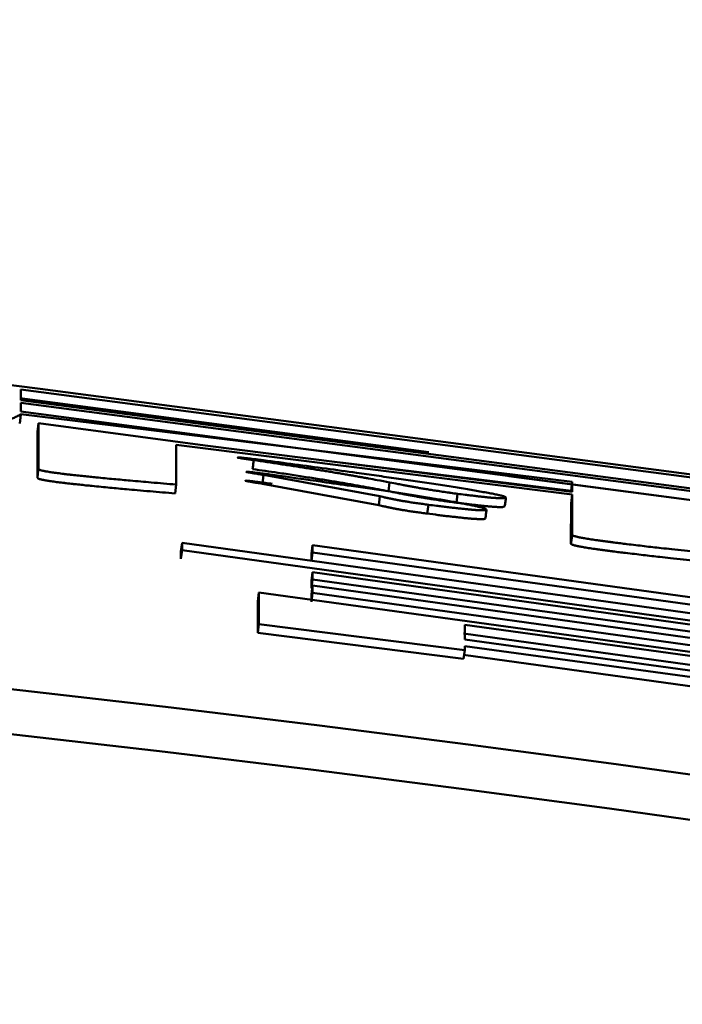
# Model space of a CAD drawing. Units: millimetres. Extents: x 69 to 994, y -180 to 962.
# Drawn here: x 438 to 439, y 713 to 714 of the extents above; entities that cross this region are included whole.
import ezdxf

# ---------------------------------------------------------------- set-up
doc = ezdxf.new("R2010")
doc.units = ezdxf.units.MM
doc.header["$LTSCALE"] = 0.818504
doc.layers.add('NoLayerName_001', color=7, linetype='Continuous')
doc.styles.get("Standard").update_dxf_attribs({"font": 'txt', "bigfont": 'extfont2'})
doc.dimstyles.get("Standard").update_dxf_attribs({"dimtxt": 2.5, "dimasz": 2.5, "dimexe": 1.25, "dimexo": 0.625, "dimtad": 1, "dimzin": 0, "dimdsep": 46, "dimtxsty": 'Standard', "dimcen": 2.5, "dimadec": 0, "dimazin": 0, "dimtfac": 0.75, "dimtmove": 0, "dimatfit": 3, "dimfxl": 1, "dimarcsym": 0})

# ---------------------------------------------------------------- blocks, each defined once
blk = doc.blocks.new('_OPEN30')
at = {"color": 0, "linetype": 'ByBlock', "lineweight": -2}
for p, q in [((-1, 0.267949), (0, 0)), ((0, 0), (-1, -0.267949)), ((0, 0), (-1, 0))]:
    blk.add_line(p, q, dxfattribs=at)
blk = doc.blocks.new('*D27')
at = {"layer": 'Defpoints', "color": 0}
for p in [(435.0264, 892.6891), (755.7309, 892.6891), (455.5264, 489.6891)]:
    blk.add_point(p, dxfattribs=at)
at = {"layer": 'NoLayerName_001', "color": 0, "linetype": 'Continuous', "lineweight": 25}
for p, q in [((435.0264, 892.6891), (756.9809, 892.6891)), ((755.7309, 494.9391), (755.7309, 887.4391)), ((455.5264, 489.6891), (756.9809, 489.6891))]:
    blk.add_line(p, q, dxfattribs=at)
at = {"layer": 'NoLayerName_001', "color": 0, "lineweight": 25, "xscale": 5.25, "yscale": 5.25, "zscale": 5.25}
for p, rotation in [((755.7309, 892.6891), 90), ((755.7309, 489.6891), 270)]:
    blk.add_blockref('_OPEN30', p, dxfattribs=dict(at, rotation=rotation))
at = {"layer": 'NoLayerName_001', "color": 0, "lineweight": 25, "insert": (744.2309, 691.1891), "char_height": 10.5, "attachment_point": 5, "rotation": 90}
blk.add_mtext('(403)', dxfattribs=at)

msp = doc.modelspace()

# ---------------------------------------------------------------- linework, layer by layer
at = {"layer": 'NoLayerName_001', "color": 7, "linetype": 'Continuous', "lineweight": 50}
for p, q in [((438.0388, 713.5737), (438.2145, 713.5511)), ((439.3079, 713.4039), (438.1928, 713.5505)), ((438.1928, 713.5505), (438.1928, 713.5384)), ((438.2145, 713.5511), (439.2881, 713.4099)), ((438.6492, 713.4804), (438.1917, 713.5405)), ((438.1928, 713.5384), (439.3079, 713.3917)), ((438.1928, 713.5354), (438.1928, 713.5259)), ((439.3079, 713.3887), (438.1928, 713.5354)), ((438.1928, 713.5224), (438.1917, 713.5125)), ((438.1928, 713.5259), (439.3529, 713.3723)), ((438.1928, 713.5228), (438.1928, 713.5224)), ((438.8098, 713.4472), (438.1928, 713.5228)), ((438.2127, 713.5129), (438.2116, 713.5029)), ((438.2127, 713.5129), (438.3992, 713.4878)), ((438.2127, 713.4615), (438.2127, 713.5129)), ((438.2116, 713.4515), (438.2116, 713.5029)), ((438.3667, 713.4886), (438.3666, 713.4441)), ((438.8098, 713.4329), (438.3667, 713.4886)), ((438.3992, 713.4878), (438.8098, 713.4359)), ((438.8085, 713.4372), (438.5506, 713.4689)), ((438.4644, 713.4549), (438.4632, 713.445)), ((438.5934, 713.4211), (438.4632, 713.445)), ((438.5946, 713.431), (438.4644, 713.4549)), ((438.6055, 713.4465), (438.6042, 713.4366)), ((439.3064, 713.3788), (438.7388, 713.4534)), ((438.8098, 713.4472), (438.8085, 713.4372)), ((438.8098, 713.4359), (438.8098, 713.4472)), ((438.3666, 713.4441), (438.3655, 713.4342)), ((438.6814, 713.4337), (438.6802, 713.4238)), ((438.8084, 713.3779), (438.8085, 713.423)), ((438.8098, 713.4329), (438.8085, 713.423)), ((438.8098, 713.3879), (438.8098, 713.4329)), ((438.6489, 713.4215), (438.6476, 713.4116)), ((438.3733, 713.379), (438.3721, 713.3691)), ((438.3733, 713.379), (439.4786, 713.2259)), ((438.3733, 713.3709), (438.3733, 713.379)), ((438.3733, 713.3709), (438.3721, 713.361)), ((438.3721, 713.361), (438.3721, 713.3691)), ((439.4785, 713.2177), (438.3733, 713.3709)), ((438.5194, 713.3764), (438.5181, 713.3665)), ((438.5194, 713.3683), (438.5181, 713.3583)), ((438.5194, 713.3764), (439.3211, 713.2656)), ((438.5194, 713.3683), (438.5194, 713.3764)), ((439.321, 713.2574), (438.5194, 713.3683)), ((438.5181, 713.3583), (438.5181, 713.3665)), ((438.5193, 713.3462), (438.5181, 713.3363)), ((438.5193, 713.3462), (439.321, 713.2353)), ((438.5193, 713.3381), (438.5193, 713.3462)), ((438.5193, 713.3381), (438.5181, 713.3282)), ((438.5181, 713.3282), (438.5181, 713.3363)), ((439.321, 713.2271), (438.5193, 713.3381)), ((438.5193, 713.3312), (438.5181, 713.3212)), ((438.5193, 713.323), (438.5193, 713.3312)), ((438.5193, 713.3312), (439.321, 713.2202)), ((438.4581, 713.2782), (438.4582, 713.3135)), ((438.4594, 713.3234), (438.4582, 713.3135)), ((438.4593, 713.2881), (438.4594, 713.3234)), ((438.4594, 713.3234), (439.321, 713.205)), ((438.5193, 713.323), (438.5181, 713.3131)), ((438.5181, 713.3131), (438.5181, 713.3212)), ((439.321, 713.212), (438.5193, 713.323)), ((438.4593, 713.2881), (438.4581, 713.2782)), ((438.6896, 713.2591), (438.4593, 713.2881)), ((438.6896, 713.2873), (438.6896, 713.2707)), ((439.0914, 713.232), (438.6896, 713.2873)), ((438.6883, 713.2491), (438.4581, 713.2782)), ((439.09, 713.2222), (438.6883, 713.2774)), ((438.6896, 713.2707), (439.0914, 713.2154)), ((438.6896, 713.2591), (438.6883, 713.2491)), ((438.6896, 713.2636), (438.6896, 713.2591)), ((439.0914, 713.2083), (438.6896, 713.2636)), ((439.09, 713.1984), (438.6883, 713.2536))]:
    msp.add_line(p, q, dxfattribs=at)
at = {"layer": 'NoLayerName_001', "color": 8, "linetype": 'Continuous', "lineweight": 50}
msp.add_line((438.5946, 713.431), (438.5934, 713.4211), dxfattribs=at)
at = {"layer": 'NoLayerName_001', "color": 7, "linetype": 'Continuous', "lineweight": 50}
msp.add_lwpolyline([(438.2127, 713.4615), (438.2121, 713.4565), (438.2116, 713.4515)], dxfattribs=at)
at = {"layer": 'NoLayerName_001', "color": 8, "linetype": 'Continuous', "lineweight": 50}
msp.add_arc((435.0264, 685.1891), 79.4928, 278.829296, 261.170704, dxfattribs=at)
at = {"layer": 'NoLayerName_001', "color": 7, "linetype": 'Continuous', "lineweight": 50}
for radius, start, end in [(28.2024, 45.58367, 134.41633), (28.1524, 45.59447, 134.40553)]:
    msp.add_arc((435.0264, 685.1891), radius, start, end, dxfattribs=at)
for points, knots in [([(438.1928, 713.5224), (438.1914, 713.5217), (438.1886, 713.5203), (438.1842, 713.5183), (438.1794, 713.5163), (438.1741, 713.5143), (438.1681, 713.5125), (438.1612, 713.5107), (438.1533, 713.5091), (438.1441, 713.5076), (438.1335, 713.5063), (438.1213, 713.5052), (438.1073, 713.5043), (438.0914, 713.5036), (438.0733, 713.5031), (438.0531, 713.5029), (438.0305, 713.503), (438.0055, 713.5033), (437.978, 713.5038), (437.948, 713.5047), (437.9154, 713.5058), (437.8803, 713.5071), (437.8431, 713.5087), (437.7766, 713.5116), (437.7225, 713.5143), (437.6814, 713.5162)], [0, 0, 0, 0, 0.0046473, 0.0094457, 0.0145516, 0.0201298, 0.0263533, 0.0334019, 0.0414592, 0.0507106, 0.0613418, 0.073538, 0.0874835, 0.1033618, 0.1213532, 0.1415891, 0.1641519, 0.1891213, 0.2165764, 0.2465955, 0.2792554, 0.3144713, 0.3518475, 0.3909521, 0.5143162, 0.5143162, 0.5143162, 0.5143162]), ([(438.4535, 713.4714), (438.4517, 713.4716), (438.4489, 713.4721), (438.4456, 713.4726), (438.4436, 713.4729), (438.4419, 713.4731), (438.4403, 713.4734), (438.4387, 713.4737), (438.4374, 713.4739), (438.4345, 713.4742), (438.437, 713.4745), (438.438, 713.4743), (438.4391, 713.4743), (438.4402, 713.4741), (438.4413, 713.474), (438.4428, 713.4739), (438.4448, 713.4736), (438.4472, 713.4734), (438.4501, 713.473), (438.4537, 713.4726), (438.4587, 713.472), (438.4623, 713.4716), (438.4644, 713.4713)], [0, 0, 0, 0, 0.0056379, 0.00836415, 0.01012214, 0.01181973, 0.01344593, 0.01498979, 0.01643499, 0.01827672, 0.01986019, 0.02084162, 0.02187991, 0.02296555, 0.02409159, 0.02525103, 0.02764223, 0.03008346, 0.03253702, 0.03623111, 0.04117567, 0.04737292, 0.04737292, 0.04737292, 0.04737292]), ([(438.6055, 713.4465), (438.6009, 713.4474), (438.593, 713.4488), (438.5836, 713.4506), (438.5771, 713.4518), (438.5721, 713.4527), (438.5669, 713.4536), (438.5616, 713.4545), (438.5562, 713.4555), (438.5505, 713.4564), (438.5446, 713.4574), (438.5385, 713.4584), (438.5322, 713.4594), (438.5257, 713.4605), (438.519, 713.4615), (438.5097, 713.463), (438.4979, 713.4648), (438.4783, 713.4677), (438.4635, 713.4699), (438.4535, 713.4714)], [0, 0, 0, 0, 0.0141648, 0.023861, 0.028842, 0.0339368, 0.0391646, 0.0445443, 0.0500949, 0.0558354, 0.061785, 0.0679617, 0.0743642, 0.0809726, 0.0877664, 0.0947252, 0.1090558, 0.1238062, 0.1540025, 0.1540025, 0.1540025, 0.1540025]), ([(438.4644, 713.4713), (438.4877, 713.4682), (438.5225, 713.4636), (438.5647, 713.4578), (438.5908, 713.4541), (438.6092, 713.4515), (438.6236, 713.4494), (438.6342, 713.4479), (438.6446, 713.4463), (438.6548, 713.4448), (438.6647, 713.4433), (438.6743, 713.4418), (438.6835, 713.4403), (438.6923, 713.4389), (438.7006, 713.4375), (438.7083, 713.4361), (438.7153, 713.4349), (438.7214, 713.4337), (438.7263, 713.4327), (438.73, 713.4318), (438.7325, 713.4311), (438.7343, 713.4304), (438.7353, 713.4299), (438.7357, 713.4297)], [0, 0, 0, 0, 0.0705982, 0.1051746, 0.1277619, 0.1498783, 0.1607333, 0.1714387, 0.1819766, 0.1923002, 0.2023546, 0.2120853, 0.2214376, 0.2303569, 0.2387887, 0.2466746, 0.2538671, 0.2601277, 0.2652147, 0.2689326, 0.2714769, 0.2732471, 0.2746377, 0.2746377, 0.2746377, 0.2746377]), ([(438.3666, 713.4441), (438.3573, 713.4449), (438.3442, 713.446), (438.3271, 713.4475), (438.3163, 713.4485), (438.3062, 713.4494), (438.2968, 713.4502), (438.2872, 713.4511), (438.2784, 713.452), (438.2704, 713.4528), (438.2645, 713.4534), (438.2597, 713.4539), (438.256, 713.4543), (438.2523, 713.4547), (438.2486, 713.4551), (438.2448, 713.4555), (438.2411, 713.456), (438.2375, 713.4564), (438.2341, 713.4569), (438.2309, 713.4573), (438.228, 713.4577), (438.2254, 713.4581), (438.2231, 713.4585), (438.2211, 713.4588), (438.2195, 713.4591), (438.218, 713.4594), (438.2166, 713.4597), (438.215, 713.4601), (438.2135, 713.4605), (438.2129, 713.4612), (438.2127, 713.4615)], [0, 0, 0, 0, 0.0280593, 0.0395907, 0.0514299, 0.0605642, 0.0699582, 0.0796491, 0.0896741, 0.0965685, 0.1036813, 0.107336, 0.1110537, 0.1148143, 0.1185959, 0.1223758, 0.1261107, 0.1297396, 0.1331987, 0.1364302, 0.1393891, 0.1420383, 0.1443545, 0.146353, 0.1480582, 0.1494951, 0.1506914, 0.1524797, 0.1543975, 0.1552384, 0.1552384, 0.1552384, 0.1552384]), ([(438.4644, 713.4549), (438.4625, 713.4552), (438.4596, 713.4557), (438.4561, 713.4563), (438.4539, 713.4566), (438.452, 713.457), (438.4502, 713.4573), (438.4485, 713.4576), (438.4471, 713.4579), (438.4442, 713.4583), (438.4467, 713.4584), (438.4478, 713.4582), (438.4491, 713.4581), (438.4501, 713.458), (438.4511, 713.4579), (438.4522, 713.4578), (438.4533, 713.4576), (438.4548, 713.4575), (438.4566, 713.4572), (438.4592, 713.4569), (438.4629, 713.4565), (438.4684, 713.4558), (438.4727, 713.4552), (438.4752, 713.4549)], [0, 0, 0, 0, 0.00583206, 0.00863754, 0.01065703, 0.01258327, 0.01440014, 0.01609767, 0.01766669, 0.01957227, 0.0208607, 0.02252474, 0.02350165, 0.02453364, 0.02560269, 0.02669136, 0.02778995, 0.02889651, 0.03112687, 0.03336924, 0.03672648, 0.04225658, 0.04991482, 0.04991482, 0.04991482, 0.04991482]), ([(438.6042, 713.4366), (438.6004, 713.4373), (438.5946, 713.4384), (438.5868, 713.4399), (438.5808, 713.441), (438.5746, 713.4421), (438.5683, 713.4432), (438.5617, 713.4444), (438.5549, 713.4456), (438.5478, 713.4468), (438.5404, 713.448), (438.5326, 713.4493), (438.5245, 713.4505), (438.5132, 713.4523), (438.4985, 713.4546), (438.4772, 713.4578), (438.4617, 713.46), (438.4523, 713.4614)], [0, 0, 0, 0, 0.0117796, 0.0177609, 0.0238521, 0.0300898, 0.0365106, 0.0431513, 0.0500486, 0.0572392, 0.0647599, 0.0726349, 0.0808394, 0.089337, 0.1070648, 0.1255255, 0.1539495, 0.1539495, 0.1539495, 0.1539495]), ([(438.3655, 713.4342), (438.3561, 713.435), (438.342, 713.4362), (438.324, 713.4377), (438.3121, 713.4388), (438.302, 713.4397), (438.2925, 713.4406), (438.2827, 713.4415), (438.2738, 713.4424), (438.2669, 713.4431), (438.2622, 713.4436), (438.2586, 713.444), (438.2549, 713.4444), (438.2511, 713.4448), (438.2474, 713.4452), (438.2437, 713.4456), (438.24, 713.4461), (438.2364, 713.4465), (438.233, 713.4469), (438.2298, 713.4474), (438.2269, 713.4478), (438.2243, 713.4482), (438.222, 713.4485), (438.22, 713.4489), (438.2183, 713.4492), (438.2169, 713.4495), (438.2154, 713.4498), (438.2139, 713.4502), (438.2124, 713.4506), (438.2118, 713.4513), (438.2116, 713.4515)], [0, 0, 0, 0, 0.0280371, 0.0424882, 0.0544145, 0.0636305, 0.0731207, 0.0829225, 0.0930742, 0.1000756, 0.1036641, 0.1073192, 0.1110365, 0.1147956, 0.1185748, 0.1223514, 0.1260833, 0.1297108, 0.133169, 0.1363983, 0.1393525, 0.1419988, 0.1443196, 0.1463266, 0.148039, 0.1494764, 0.150666, 0.1524323, 0.154332, 0.1551816, 0.1551816, 0.1551816, 0.1551816]), ([(438.4632, 713.445), (438.4613, 713.4453), (438.4584, 713.4458), (438.4549, 713.4463), (438.4527, 713.4467), (438.4508, 713.447), (438.4491, 713.4473), (438.4473, 713.4477), (438.4459, 713.4479), (438.443, 713.4484), (438.4456, 713.4485), (438.4466, 713.4483), (438.4479, 713.4482), (438.4489, 713.4481), (438.4499, 713.448), (438.451, 713.4478), (438.4525, 713.4477), (438.4543, 713.4474), (438.4565, 713.4472), (438.4591, 713.4469), (438.4624, 713.4464), (438.4675, 713.4458), (438.4715, 713.4453), (438.474, 713.445)], [0, 0, 0, 0, 0.00581908, 0.00862034, 0.0106384, 0.01256512, 0.01438444, 0.01608573, 0.01765912, 0.01956324, 0.02089414, 0.02255106, 0.02352378, 0.02455195, 0.02561779, 0.02670407, 0.02780051, 0.03001595, 0.03225042, 0.03449071, 0.03783472, 0.04224735, 0.04989681, 0.04989681, 0.04989681, 0.04989681]), ([(438.4752, 713.4549), (438.4936, 713.4523), (438.5227, 713.4482), (438.5588, 713.4431), (438.5831, 713.4396), (438.6001, 713.4371), (438.6132, 713.4351), (438.6228, 713.4336), (438.6321, 713.4322), (438.6411, 713.4307), (438.6499, 713.4293), (438.6583, 713.4279), (438.6663, 713.4266), (438.6739, 713.4253), (438.681, 713.424), (438.6876, 713.4228), (438.6936, 713.4217), (438.699, 713.4206), (438.7035, 713.4196), (438.7072, 713.4188), (438.7099, 713.418), (438.7117, 713.4173), (438.713, 713.4167), (438.7137, 713.4163), (438.714, 713.4161)], [0, 0, 0, 0, 0.0556488, 0.088165, 0.109199, 0.1295617, 0.1394494, 0.1491191, 0.1585539, 0.1677325, 0.1766143, 0.185154, 0.1933062, 0.2010257, 0.2082671, 0.2149853, 0.2211333, 0.226621, 0.2313168, 0.2350881, 0.2378354, 0.2397228, 0.241048, 0.2421012, 0.2421012, 0.2421012, 0.2421012]), ([(438.6814, 713.4337), (438.6789, 713.4341), (438.6752, 713.4346), (438.6702, 713.4353), (438.6666, 713.4358), (438.6631, 713.4364), (438.6597, 713.4369), (438.6565, 713.4374), (438.6534, 713.4378), (438.6505, 713.4383), (438.6478, 713.4388), (438.6451, 713.4392), (438.6426, 713.4396), (438.6402, 713.44), (438.6372, 713.4406), (438.6335, 713.4413), (438.6292, 713.442), (438.625, 713.4428), (438.6203, 713.4437), (438.6138, 713.4449), (438.6087, 713.4459), (438.6055, 713.4465)], [0, 0, 0, 0, 0.00765676, 0.01141076, 0.01507553, 0.01862294, 0.02203425, 0.02529408, 0.02838783, 0.03131689, 0.0340978, 0.0367477, 0.03928371, 0.04172293, 0.04408247, 0.0486284, 0.05300129, 0.05722779, 0.0613323, 0.06731376, 0.07701863, 0.07701863, 0.07701863, 0.07701863]), ([(438.6802, 713.4238), (438.6776, 713.4242), (438.6739, 713.4247), (438.6689, 713.4254), (438.6653, 713.4259), (438.6618, 713.4264), (438.6584, 713.427), (438.6552, 713.4274), (438.6521, 713.4279), (438.6492, 713.4284), (438.6465, 713.4288), (438.6439, 713.4293), (438.6414, 713.4297), (438.6389, 713.4301), (438.6359, 713.4307), (438.6322, 713.4313), (438.6279, 713.4321), (438.6237, 713.4329), (438.619, 713.4338), (438.6126, 713.435), (438.6074, 713.436), (438.6042, 713.4366)], [0, 0, 0, 0, 0.00765529, 0.0114093, 0.01507496, 0.01862432, 0.02203811, 0.02530019, 0.02839523, 0.03132452, 0.03410478, 0.03675333, 0.03928747, 0.0417245, 0.0440817, 0.04862314, 0.05299202, 0.05721489, 0.0613161, 0.06729306, 0.07699115, 0.07699115, 0.07699115, 0.07699115]), ([(438.6489, 713.4215), (438.6468, 713.4218), (438.6437, 713.4222), (438.6396, 713.4228), (438.6366, 713.4232), (438.6337, 713.4236), (438.6309, 713.424), (438.6283, 713.4244), (438.6258, 713.4248), (438.6235, 713.4252), (438.6214, 713.4255), (438.6194, 713.4259), (438.6176, 713.4262), (438.6158, 713.4265), (438.6142, 713.4268), (438.6127, 713.4271), (438.6112, 713.4274), (438.6098, 713.4277), (438.6084, 713.428), (438.6071, 713.4283), (438.6058, 713.4285), (438.6046, 713.4288), (438.6034, 713.429), (438.6022, 713.4293), (438.6011, 713.4295), (438.5996, 713.4299), (438.5975, 713.4303), (438.5957, 713.4307), (438.5946, 713.431)], [0, 0, 0, 0, 0.00632279, 0.00942679, 0.01246192, 0.01540473, 0.01822759, 0.02090097, 0.02339644, 0.0257087, 0.02785435, 0.0298508, 0.03171549, 0.0334658, 0.03511912, 0.03669282, 0.03820191, 0.03965264, 0.04104919, 0.04239574, 0.04369647, 0.04495555, 0.04617716, 0.04736547, 0.04852465, 0.04965887, 0.05186907, 0.0551012, 0.0551012, 0.0551012, 0.0551012]), ([(438.7344, 713.4198), (438.7338, 713.4196), (438.7327, 713.419), (438.7309, 713.4189), (438.7292, 713.4189), (438.7276, 713.4189), (438.7264, 713.419), (438.7253, 713.419), (438.724, 713.4191), (438.7227, 713.4192), (438.7212, 713.4193), (438.7196, 713.4194), (438.7179, 713.4195), (438.7161, 713.4197), (438.7141, 713.4199), (438.712, 713.4201), (438.7098, 713.4203), (438.7075, 713.4206), (438.705, 713.4208), (438.7024, 713.4211), (438.6997, 713.4214), (438.6961, 713.4219), (438.6895, 713.4227), (438.6839, 713.4234), (438.6802, 713.4238)], [0, 0, 0, 0, 0.00188521, 0.00354222, 0.00542665, 0.00711122, 0.00810739, 0.00921741, 0.01044824, 0.01180106, 0.01327561, 0.01487162, 0.01658882, 0.01842725, 0.02038992, 0.02248149, 0.02470668, 0.02707019, 0.02957134, 0.03218722, 0.03488919, 0.03764859, 0.04325057, 0.05462062, 0.05462062, 0.05462062, 0.05462062]), ([(438.7357, 713.4297), (438.7351, 713.4295), (438.734, 713.4289), (438.7322, 713.4288), (438.7305, 713.4288), (438.7289, 713.4288), (438.7277, 713.4289), (438.7266, 713.4289), (438.7253, 713.429), (438.724, 713.4291), (438.7225, 713.4292), (438.7209, 713.4293), (438.7192, 713.4294), (438.7174, 713.4296), (438.7154, 713.4298), (438.7133, 713.43), (438.7111, 713.4302), (438.7088, 713.4305), (438.7063, 713.4307), (438.7037, 713.431), (438.7001, 713.4315), (438.6955, 713.432), (438.689, 713.4328), (438.6843, 713.4334), (438.6814, 713.4337)], [0, 0, 0, 0, 0.00187058, 0.00352812, 0.0054169, 0.00710577, 0.00810442, 0.0092171, 0.01045075, 0.01180635, 0.01328343, 0.01488149, 0.01660002, 0.01843886, 0.02040121, 0.0224921, 0.02471659, 0.02707977, 0.02958124, 0.03219799, 0.03490117, 0.04045378, 0.04609551, 0.05464086, 0.05464086, 0.05464086, 0.05464086]), ([(438.6476, 713.4116), (438.6455, 713.4119), (438.6424, 713.4123), (438.6383, 713.4129), (438.6353, 713.4133), (438.6324, 713.4137), (438.6296, 713.4141), (438.627, 713.4145), (438.6245, 713.4149), (438.6222, 713.4153), (438.6201, 713.4156), (438.6181, 713.416), (438.6163, 713.4163), (438.6146, 713.4166), (438.613, 713.4169), (438.6114, 713.4172), (438.6099, 713.4175), (438.6085, 713.4178), (438.6071, 713.4181), (438.6058, 713.4183), (438.6045, 713.4186), (438.6033, 713.4189), (438.6021, 713.4191), (438.6009, 713.4194), (438.5998, 713.4196), (438.5983, 713.4199), (438.5962, 713.4204), (438.5944, 713.4208), (438.5934, 713.4211)], [0, 0, 0, 0, 0.00632283, 0.0094266, 0.01246122, 0.01540314, 0.01822483, 0.02089692, 0.02339114, 0.02570229, 0.02784693, 0.02984249, 0.03170636, 0.03345594, 0.03510859, 0.03668168, 0.03819019, 0.03964037, 0.0410364, 0.04238245, 0.04368271, 0.04494135, 0.04616254, 0.04735045, 0.04850925, 0.0496431, 0.05185262, 0.05508378, 0.05508378, 0.05508378, 0.05508378]), ([(438.714, 713.4161), (438.7134, 713.4159), (438.7123, 713.4154), (438.7107, 713.4154), (438.7092, 713.4153), (438.7078, 713.4153), (438.7065, 713.4154), (438.7053, 713.4154), (438.7041, 713.4155), (438.7027, 713.4156), (438.7011, 713.4157), (438.6994, 713.4158), (438.6976, 713.416), (438.6957, 713.4161), (438.6936, 713.4163), (438.6914, 713.4165), (438.689, 713.4168), (438.6866, 713.417), (438.684, 713.4173), (438.6814, 713.4176), (438.6786, 713.4179), (438.6758, 713.4182), (438.6729, 713.4185), (438.669, 713.419), (438.664, 713.4196), (438.657, 713.4205), (438.6519, 713.4211), (438.6489, 713.4215)], [0, 0, 0, 0, 0.00197328, 0.00344259, 0.00480689, 0.0065482, 0.00757855, 0.00872505, 0.00999499, 0.01139563, 0.01293423, 0.01461619, 0.01643958, 0.01840063, 0.02049556, 0.02272056, 0.02507085, 0.0275378, 0.03011181, 0.03278327, 0.03554259, 0.038379, 0.04127985, 0.04423228, 0.0502408, 0.05632732, 0.06553085, 0.06553085, 0.06553085, 0.06553085]), ([(438.7127, 713.4062), (438.7121, 713.406), (438.711, 713.4055), (438.7094, 713.4054), (438.7078, 713.4054), (438.7064, 713.4054), (438.7051, 713.4055), (438.704, 713.4055), (438.7027, 713.4056), (438.7013, 713.4057), (438.6998, 713.4058), (438.6981, 713.4059), (438.6963, 713.406), (438.6944, 713.4062), (438.6923, 713.4064), (438.6901, 713.4066), (438.6878, 713.4068), (438.6853, 713.4071), (438.6828, 713.4074), (438.6801, 713.4077), (438.6774, 713.408), (438.6745, 713.4083), (438.6707, 713.4087), (438.6657, 713.4093), (438.6577, 713.4103), (438.6517, 713.4111), (438.6476, 713.4116)], [0, 0, 0, 0, 0.00199061, 0.00346668, 0.0048354, 0.00657891, 0.0076086, 0.00875276, 0.0100183, 0.0114121, 0.01294103, 0.01461049, 0.01642012, 0.01836816, 0.02045285, 0.0226724, 0.02502297, 0.02749431, 0.03007499, 0.03275355, 0.03551853, 0.0383582, 0.04126036, 0.0472032, 0.0532548, 0.06550655, 0.06550655, 0.06550655, 0.06550655]), ([(438.9633, 713.3673), (438.954, 713.3683), (438.9399, 713.3698), (438.9219, 713.3717), (438.9101, 713.373), (438.8999, 713.3741), (438.8905, 713.3752), (438.8808, 713.3764), (438.8718, 713.3774), (438.865, 713.3783), (438.8603, 713.3788), (438.8566, 713.3793), (438.853, 713.3798), (438.8492, 713.3803), (438.8455, 713.3808), (438.8418, 713.3813), (438.8381, 713.3818), (438.8345, 713.3823), (438.8311, 713.3828), (438.8279, 713.3833), (438.825, 713.3838), (438.8224, 713.3842), (438.8201, 713.3846), (438.8182, 713.385), (438.8165, 713.3854), (438.8151, 713.3857), (438.8136, 713.386), (438.8121, 713.3865), (438.8105, 713.3869), (438.8099, 713.3876), (438.8098, 713.3879)], [0, 0, 0, 0, 0.0280387, 0.0424887, 0.0544124, 0.0636254, 0.0731114, 0.0829075, 0.093052, 0.1000492, 0.1036365, 0.1072916, 0.1110098, 0.1147701, 0.1185499, 0.122326, 0.126059, 0.129693, 0.133157, 0.1363876, 0.1393452, 0.1419953, 0.1443149, 0.1463179, 0.1480272, 0.1494663, 0.1506627, 0.1524492, 0.1543718, 0.1552239, 0.1552239, 0.1552239, 0.1552239]), ([(438.9619, 713.3574), (438.9526, 713.3584), (438.9385, 713.3599), (438.9205, 713.3618), (438.9087, 713.3631), (438.8986, 713.3642), (438.8891, 713.3653), (438.8794, 713.3665), (438.8705, 713.3675), (438.8636, 713.3683), (438.8589, 713.3689), (438.8553, 713.3694), (438.8516, 713.3699), (438.8479, 713.3704), (438.8442, 713.3709), (438.8404, 713.3714), (438.8368, 713.3719), (438.8332, 713.3724), (438.8298, 713.3729), (438.8266, 713.3734), (438.8237, 713.3739), (438.8211, 713.3743), (438.8188, 713.3747), (438.8168, 713.3751), (438.8151, 713.3755), (438.8137, 713.3758), (438.8123, 713.3761), (438.8108, 713.3766), (438.8092, 713.377), (438.8086, 713.3777), (438.8084, 713.3779)], [0, 0, 0, 0, 0.0280246, 0.042468, 0.0543869, 0.0635966, 0.0730795, 0.0828729, 0.0930152, 0.1000106, 0.1035968, 0.1072505, 0.1109674, 0.114727, 0.1185077, 0.1222867, 0.1260207, 0.1296485, 0.1331068, 0.1363373, 0.1392924, 0.1419404, 0.144266, 0.1462796, 0.1479984, 0.1494402, 0.1506317, 0.1523983, 0.1543043, 0.1551644, 0.1551644, 0.1551644, 0.1551644])]:
    msp.add_open_spline(points, degree=3, knots=knots, dxfattribs=at)
for points in [[(438.4535, 713.4714), (438.4533, 713.4697), (438.4529, 713.4664), (438.4525, 713.4631), (438.4523, 713.4614)], [(438.7357, 713.4297), (438.7355, 713.4281), (438.735, 713.4248), (438.7346, 713.4215), (438.7344, 713.4198)], [(438.714, 713.4161), (438.7138, 713.4145), (438.7133, 713.4112), (438.7129, 713.4078), (438.7127, 713.4062)], [(438.8098, 713.3879), (438.8095, 713.3862), (438.8091, 713.3829), (438.8086, 713.3796), (438.8084, 713.3779)]]:
    msp.add_open_spline(points, degree=3, dxfattribs=at)

# ---------------------------------------------------------------- dimensions: what is measured, and where the dimension line sits
at = {"layer": 'NoLayerName_001', "color": 7, "linetype": 'Continuous', "lineweight": 25}
dim = msp.add_linear_dim(base=(755.7309, 892.6891), p1=(455.5264, 489.6891), p2=(435.0264, 892.6891), angle=90, dimstyle='Standard', override={"dimtxt": 10.5, "dimasz": 5.25, "dimexo": 0, "dimgap": 3.5, "dimdec": 1, "dimzin": 8, "dimpost": '(<>)', "dimblk": 'OPEN30', "dimclrd": 0, "dimclre": 0, "dimclrt": 0, "dimtp": 0, "dimtm": 0, "dimlwd": 25, "dimlwe": 25}, dxfattribs=at)
dim.commit()
dim.dimension.update_dxf_attribs({"geometry": '*D27', "text_midpoint": (755.7309, 691.1891), "dimtype": 160})

doc.saveas('drawing.dxf')
